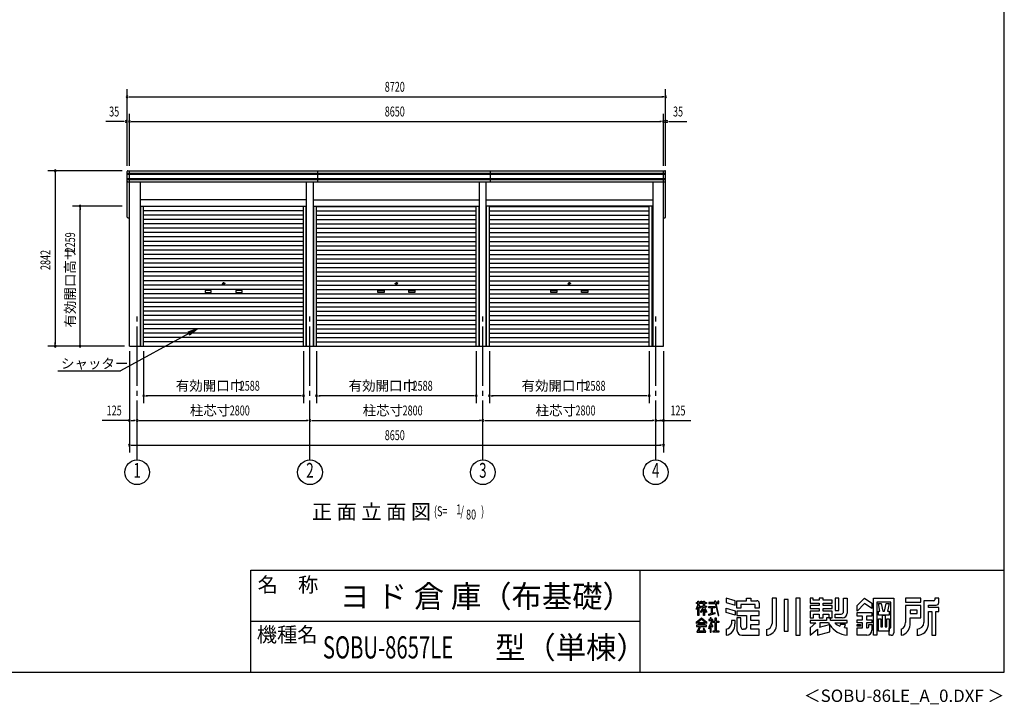
# Model space of a CAD drawing. Extents: x 868 to 32764, y 310 to 22484.
# Drawn here: x 16816 to 32764, y 310 to 11397 of the extents above; entities that cross this region are included whole.
import ezdxf
from ezdxf.enums import TextEntityAlignment as Align

# ---------------------------------------------------------------- set-up
doc = ezdxf.new("R2010")
doc.units = 0
doc.header["$LTSCALE"] = 80
doc.header["$MEASUREMENT"] = 0
doc.linetypes.add('1PL-M', pattern=[15, 12, -1, 1, -1])
for name, color, linetype in [('1PL-M1', 6, '1PL-M'), ('FILENAME', 7, 'CONTINUOUS'), ('HIKIDASHI', 6, 'CONTINUOUS'), ('NAME', 20, 'CONTINUOUS'), ('SUNPOU', 4, 'CONTINUOUS'), ('U1', 3, 'CONTINUOUS'), ('WAKUMOJI-01', 130, 'CONTINUOUS'), ('WAKUSEN-01', 50, 'CONTINUOUS'), ('WAKUSEN-02', 130, 'CONTINUOUS'), ('YODOROGO', 130, 'CONTINUOUS')]:
    doc.layers.add(name, color=color, linetype=linetype)
doc.styles.add('00', font='ROMANS', dxfattribs={"width": 0.666667, "bigfont": 'BIGFONT'})
doc.styles.add('01', font='ROMANS', dxfattribs={"height": 3, "bigfont": 'BIGFONT'})
doc.styles.add('FILENAME', font='romans', dxfattribs={"height": 200, "bigfont": 'bigfont'})
doc.styles.add('WAKUMOJI', font='SIMPLEX', dxfattribs={"height": 3, "bigfont": 'BIGFONT'})

msp = doc.modelspace()

# ---------------------------------------------------------------- linework, layer by layer
at = {"layer": '1PL-M1'}
for p, q in [((18718, 4268), (18718, 6608)), ((21518, 4268), (21518, 6608)), ((24318, 4268), (24318, 6608)), ((27118, 4268), (27118, 6608))]:
    msp.add_line(p, q, dxfattribs=at)
at = {"layer": 'HIKIDASHI'}
for p, q in [((19693, 6391), (19540, 6338)), ((19566, 6291), (19693, 6391)), ((19553, 6314), (18448, 5708)), ((19540, 6338), (19566, 6291)), ((17433, 5708), (18448, 5708))]:
    msp.add_line(p, q, dxfattribs=at)
msp.add_solid([(19566, 6291), (19540, 6338), (19693, 6391)], dxfattribs=at)
at = {"layer": 'SUNPOU'}
for p, q in [((18558, 9030), (18558, 10270)), ((27278, 9030), (27278, 10270)), ((18588, 10150), (18618, 10150)), ((18598, 10150), (27238, 10150)), ((27248, 10150), (27218, 10150)), ((18498, 9750), (18213, 9750)), ((18508, 9750), (18478, 9750)), ((18593, 9030), (18593, 9870)), ((18623, 9750), (18653, 9750)), ((18633, 9750), (27203, 9750)), ((27213, 9750), (27183, 9750)), ((27243, 9030), (27243, 9870)), ((27328, 9750), (27358, 9750)), ((27338, 9750), (27623, 9750)), ((18478, 8950), (17273, 8950)), ((17393, 8920), (17393, 8890)), ((17393, 8910), (17393, 6148)), ((18478, 8378), (17673, 8378)), ((17793, 8348), (17793, 8318)), ((17793, 6148), (17793, 8338)), ((18513, 6108), (17273, 6108)), ((17393, 6138), (17393, 6168)), ((17793, 6138), (17793, 6168)), ((18593, 6028), (18593, 4388)), ((18824, 6028), (18824, 5188)), ((21412, 6028), (21412, 5188)), ((21624, 6028), (21624, 5188)), ((24212, 6028), (24212, 5188)), ((24424, 6028), (24424, 5188)), ((27012, 6028), (27012, 5188)), ((27243, 6028), (27243, 4388)), ((18854, 5308), (18884, 5308)), ((21372, 5308), (18864, 5308)), ((21382, 5308), (21352, 5308)), ((21654, 5308), (21684, 5308)), ((24172, 5308), (21664, 5308)), ((24182, 5308), (24152, 5308)), ((24454, 5308), (24484, 5308)), ((26972, 5308), (24464, 5308)), ((26982, 5308), (26952, 5308)), ((18593, 4908), (18152, 4908)), ((18623, 4908), (18653, 4908)), ((18633, 4908), (18678, 4908)), ((18688, 4908), (18658, 4908)), ((18748, 4908), (18778, 4908)), ((18758, 4908), (21478, 4908)), ((21488, 4908), (21458, 4908)), ((21548, 4908), (21578, 4908)), ((21558, 4908), (24278, 4908)), ((24288, 4908), (24258, 4908)), ((24288, 4908), (24258, 4908)), ((24348, 4908), (24378, 4908)), ((24358, 4908), (27078, 4908)), ((27088, 4908), (27058, 4908)), ((27088, 4908), (27058, 4908)), ((27118, 4908), (27685, 4908)), ((27148, 4908), (27178, 4908)), ((27213, 4908), (27183, 4908)), ((18623, 4508), (18653, 4508)), ((18633, 4508), (27203, 4508)), ((27213, 4508), (27183, 4508))]:
    msp.add_line(p, q, dxfattribs=at)
for centre in [(18718, 4068), (21518, 4068), (24318, 4068), (27118, 4068)]:
    msp.add_circle(centre, 200, dxfattribs=at)
for centre, start, end in [((18558, 10150), 0, 180), ((18558, 10150), 180, 0), ((27278, 10150), 0, 180), ((27278, 10150), 180, 0), ((18538, 9750), 0, 180), ((18538, 9750), 180, 0), ((18593, 9750), 0, 180), ((18593, 9750), 180, 0), ((27243, 9750), 0, 180), ((27243, 9750), 180, 0), ((27298, 9750), 0, 180), ((27298, 9750), 180, 0), ((17393, 8950), 90, 270), ((17393, 8950), 270, 90), ((17793, 8378), 90, 270), ((17793, 8378), 270, 90), ((17393, 6108), 90, 270), ((17393, 6108), 270, 90), ((17793, 6108), 90, 270), ((17793, 6108), 270, 90), ((18824, 5308), 0, 180), ((18824, 5308), 180, 0), ((21412, 5308), 0, 180), ((21412, 5308), 180, 0), ((21624, 5308), 0, 180), ((21624, 5308), 180, 0), ((24212, 5308), 0, 180), ((24212, 5308), 180, 0), ((24424, 5308), 0, 180), ((24424, 5308), 180, 0), ((27012, 5308), 0, 180), ((27012, 5308), 180, 0), ((18593, 4908), 0, 180), ((18593, 4908), 180, 0), ((18718, 4908), 0, 180), ((18718, 4908), 0, 180), ((18718, 4908), 180, 0), ((18718, 4908), 180, 0), ((21518, 4908), 0, 180), ((21518, 4908), 0, 180), ((21518, 4908), 180, 0), ((21518, 4908), 180, 0), ((24318, 4908), 0, 180), ((24318, 4908), 0, 180), ((24318, 4908), 0, 180), ((24318, 4908), 180, 0), ((24318, 4908), 180, 0), ((24318, 4908), 180, 0), ((27118, 4908), 0, 180), ((27118, 4908), 0, 180), ((27118, 4908), 0, 180), ((27118, 4908), 180, 0), ((27118, 4908), 180, 0), ((27118, 4908), 180, 0), ((27243, 4908), 0, 180), ((27243, 4908), 180, 0), ((18593, 4508), 0, 180), ((18593, 4508), 180, 0), ((27243, 4508), 0, 180), ((27243, 4508), 180, 0)]:
    msp.add_arc(centre, 15, start, end, dxfattribs=at)
at = {"layer": 'U1'}
for p, q in [((18558, 8198), (18558, 8940)), ((18568, 8950), (27268, 8950)), ((18593, 6108), (18593, 8950)), ((21643, 8770), (21643, 8950)), ((24443, 8770), (24443, 8950)), ((27243, 6108), (27243, 8950)), ((27278, 8198), (27278, 8940)), ((18558, 8910), (27278, 8910)), ((18558, 8895), (27278, 8895)), ((18558, 8825), (27278, 8825)), ((18558, 8810), (27278, 8810)), ((18568, 8770), (27268, 8770)), ((18766, 8770), (18766, 6108)), ((21463, 6108), (21463, 8770)), ((21573, 6108), (21573, 8770)), ((24263, 6108), (24263, 8770)), ((24373, 6108), (24373, 8770)), ((27070, 8770), (27070, 6108)), ((21463, 8479), (18764, 8479)), ((21573, 8479), (24263, 8479)), ((24373, 8479), (27072, 8479)), ((18764, 8378), (21463, 8378)), ((18779, 6108), (18779, 8379)), ((18824, 6108), (18824, 8379)), ((21412, 8374), (18824, 8374)), ((21412, 8303), (18824, 8303)), ((21412, 6108), (21412, 8379)), ((21458, 6108), (21458, 8379)), ((21573, 8379), (24263, 8379)), ((21579, 6108), (21579, 8378)), ((21624, 6108), (21624, 8378)), ((21624, 8374), (24212, 8374)), ((21624, 8303), (24212, 8303)), ((24212, 6108), (24212, 8379)), ((24258, 6108), (24258, 8379)), ((27072, 8378), (24373, 8378)), ((24379, 6108), (24379, 8378)), ((24424, 6108), (24424, 8378)), ((24424, 8374), (27012, 8374)), ((24424, 8303), (27012, 8303)), ((27012, 6108), (27012, 8379)), ((27058, 6108), (27058, 8379)), ((18568, 8188), (18593, 8188)), ((21412, 8232), (18824, 8232)), ((21412, 8161), (18824, 8161)), ((21624, 8232), (24212, 8232)), ((21624, 8161), (24212, 8161)), ((24424, 8232), (27012, 8232)), ((24424, 8161), (27012, 8161)), ((27243, 8188), (27268, 8188)), ((21412, 8090), (18824, 8090)), ((21412, 8020), (18824, 8020)), ((21624, 8090), (24212, 8090)), ((21624, 8020), (24212, 8020)), ((24424, 8090), (27012, 8090)), ((24424, 8020), (27012, 8020)), ((21412, 7949), (18824, 7949)), ((21412, 7878), (18824, 7878)), ((21624, 7949), (24212, 7949)), ((21624, 7878), (24212, 7878)), ((24424, 7949), (27012, 7949)), ((24424, 7878), (27012, 7878)), ((21412, 7807), (18824, 7807)), ((21412, 7736), (18824, 7736)), ((21412, 7666), (18824, 7666)), ((21624, 7807), (24212, 7807)), ((21624, 7736), (24212, 7736)), ((21624, 7666), (24212, 7666)), ((24424, 7807), (27012, 7807)), ((24424, 7736), (27012, 7736)), ((24424, 7666), (27012, 7666)), ((21412, 7595), (18824, 7595)), ((21412, 7524), (18824, 7524)), ((21624, 7595), (24212, 7595)), ((21624, 7524), (24212, 7524)), ((24424, 7595), (27012, 7595)), ((24424, 7524), (27012, 7524)), ((21412, 7453), (18824, 7453)), ((21412, 7382), (18824, 7382)), ((21624, 7453), (24212, 7453)), ((21624, 7382), (24212, 7382)), ((24424, 7453), (27012, 7453)), ((24424, 7382), (27012, 7382)), ((21412, 7312), (18824, 7312)), ((21412, 7241), (18824, 7241)), ((21624, 7312), (24212, 7312)), ((21624, 7241), (24212, 7241)), ((24424, 7312), (27012, 7312)), ((24424, 7241), (27012, 7241)), ((21412, 7170), (18824, 7170)), ((21412, 7099), (18824, 7099)), ((21412, 7028), (18824, 7028)), ((20093, 7124), (20112, 7135)), ((20093, 7124), (20112, 7113)), ((20143, 7124), (20124, 7135)), ((20143, 7124), (20124, 7113)), ((21624, 7170), (24212, 7170)), ((21624, 7099), (24212, 7099)), ((21624, 7028), (24212, 7028)), ((22893, 7124), (22912, 7135)), ((22893, 7124), (22912, 7113)), ((22943, 7124), (22924, 7135)), ((22943, 7124), (22924, 7113)), ((24424, 7170), (27012, 7170)), ((24424, 7099), (27012, 7099)), ((24424, 7028), (27012, 7028)), ((25693, 7124), (25712, 7135)), ((25693, 7124), (25712, 7113)), ((25743, 7124), (25724, 7135)), ((25743, 7124), (25724, 7113)), ((21412, 6958), (18824, 6958)), ((21412, 6887), (18824, 6887)), ((19918, 7009), (19818, 7009)), ((19818, 7009), (19818, 6979)), ((19818, 6979), (19918, 6979)), ((19918, 6979), (19918, 7009)), ((20418, 7009), (20318, 7009)), ((20318, 7009), (20318, 6979)), ((20318, 6979), (20418, 6979)), ((20418, 6979), (20418, 7009)), ((21624, 6958), (24212, 6958)), ((21624, 6887), (24212, 6887)), ((22618, 7009), (22718, 7009)), ((22618, 6979), (22618, 7009)), ((22718, 6979), (22618, 6979)), ((22718, 7009), (22718, 6979)), ((23118, 7009), (23218, 7009)), ((23118, 6979), (23118, 7009)), ((23218, 6979), (23118, 6979)), ((23218, 7009), (23218, 6979)), ((24424, 6958), (27012, 6958)), ((24424, 6887), (27012, 6887)), ((25418, 7009), (25518, 7009)), ((25418, 6979), (25418, 7009)), ((25518, 6979), (25418, 6979)), ((25518, 7009), (25518, 6979)), ((25918, 7009), (26018, 7009)), ((25918, 6979), (25918, 7009)), ((26018, 6979), (25918, 6979)), ((26018, 7009), (26018, 6979)), ((21412, 6816), (18824, 6816)), ((21412, 6745), (18824, 6745)), ((21624, 6816), (24212, 6816)), ((21624, 6745), (24212, 6745)), ((24424, 6816), (27012, 6816)), ((24424, 6745), (27012, 6745)), ((21412, 6674), (18824, 6674)), ((21412, 6604), (18824, 6604)), ((21624, 6674), (24212, 6674)), ((21624, 6604), (24212, 6604)), ((24424, 6674), (27012, 6674)), ((24424, 6604), (27012, 6604)), ((21412, 6533), (18824, 6533)), ((21412, 6462), (18824, 6462)), ((21412, 6391), (18824, 6391)), ((21624, 6533), (24212, 6533)), ((21624, 6462), (24212, 6462)), ((21624, 6391), (24212, 6391)), ((24424, 6533), (27012, 6533)), ((24424, 6462), (27012, 6462)), ((24424, 6391), (27012, 6391)), ((21412, 6320), (18824, 6320)), ((21412, 6250), (18824, 6250)), ((21624, 6320), (24212, 6320)), ((21624, 6250), (24212, 6250)), ((24424, 6320), (27012, 6320)), ((24424, 6250), (27012, 6250)), ((18593, 6108), (27243, 6108)), ((21412, 6179), (18824, 6179)), ((21624, 6179), (24212, 6179)), ((24424, 6179), (27012, 6179))]:
    msp.add_line(p, q, dxfattribs=at)
for centre, radius, start, end in [((18568, 8940), 10, 90, 180), ((27268, 8940), 10, 360, 90), ((18568, 8780), 10, 180, 270), ((27268, 8780), 10, 270, 360), ((18568, 8198), 10, 180, 270), ((27268, 8198), 10, 270, 360), ((20118, 7124), 12.5, 60, 120), ((20118, 7124), 12.5, 240, 300), ((22918, 7124), 12.5, 60, 120), ((22918, 7124), 12.5, 240, 300), ((25718, 7124), 12.5, 60, 120), ((25718, 7124), 12.5, 240, 300)]:
    msp.add_arc(centre, radius, start, end, dxfattribs=at)
at = {"layer": 'WAKUSEN-01'}
for p, q in [((32764, 828), (32764, 22484)), ((20560, 2484), (32764, 2484)), ((20560, 2484), (32764, 2484)), ((20560, 828), (20560, 2484)), ((868, 828), (32764, 828))]:
    msp.add_line(p, q, dxfattribs=at)
at = {"layer": 'WAKUSEN-02'}
for p, q in [((26868, 828), (26868, 2484)), ((20560, 1656), (26868, 1656)), ((20560, 1656), (26868, 1656))]:
    msp.add_line(p, q, dxfattribs=at)
at = {"layer": 'YODOROGO'}
for p, q in [((27778, 1956), (27802, 1956)), ((27778, 1940), (27778, 1956)), ((27778, 1956), (27802, 1956)), ((27778, 1940), (27778, 1956)), ((27802, 1940), (27778, 1940)), ((27802, 1940), (27778, 1940)), ((27778, 1860), (27802, 1915)), ((27778, 1860), (27802, 1915)), ((27802, 1980), (27818, 1980)), ((27802, 1956), (27802, 1980)), ((27802, 1980), (27818, 1980)), ((27802, 1956), (27802, 1980)), ((27802, 1915), (27802, 1940)), ((27802, 1915), (27802, 1940)), ((27818, 1980), (27818, 1956)), ((27818, 1980), (27818, 1956)), ((27818, 1956), (27850, 1956)), ((27818, 1956), (27850, 1956)), ((27818, 1940), (27818, 1918)), ((27890, 1940), (27818, 1940)), ((27818, 1940), (27818, 1918)), ((27890, 1940), (27818, 1940)), ((27818, 1918), (27842, 1884)), ((27818, 1918), (27842, 1884)), ((27850, 1980), (27866, 1980)), ((27850, 1956), (27850, 1980)), ((27850, 1980), (27866, 1980)), ((27850, 1956), (27850, 1980)), ((27866, 1980), (27866, 1956)), ((27866, 1980), (27866, 1956)), ((27866, 1956), (27890, 1956)), ((27866, 1956), (27890, 1956)), ((27890, 1980), (27906, 1980)), ((27890, 1956), (27890, 1980)), ((27890, 1980), (27906, 1980)), ((27890, 1956), (27890, 1980)), ((27890, 1901), (27890, 1940)), ((27890, 1901), (27890, 1940)), ((27906, 1980), (27906, 1956)), ((27906, 1980), (27906, 1956)), ((27906, 1956), (27938, 1956)), ((27906, 1956), (27938, 1956)), ((27906, 1940), (27906, 1901)), ((27938, 1940), (27906, 1940)), ((27906, 1940), (27906, 1901)), ((27938, 1940), (27906, 1940)), ((27938, 1956), (27938, 1940)), ((27938, 1956), (27938, 1940)), ((27978, 1956), (27978, 1940)), ((28077, 1956), (27978, 1956)), ((27978, 1956), (27978, 1940)), ((28077, 1956), (27978, 1956)), ((27978, 1940), (28080, 1940)), ((27978, 1940), (28080, 1940)), ((28071, 1980), (28077, 1956)), ((28091, 1980), (28071, 1980)), ((28071, 1980), (28077, 1956)), ((28091, 1980), (28071, 1980)), ((28080, 1940), (28130, 1748)), ((28080, 1940), (28130, 1748)), ((28096, 1956), (28091, 1980)), ((28096, 1956), (28091, 1980)), ((28122, 1956), (28096, 1956)), ((28122, 1956), (28096, 1956)), ((28099, 1940), (28138, 1940)), ((28138, 1748), (28099, 1940)), ((28099, 1940), (28138, 1940)), ((28138, 1748), (28099, 1940)), ((28122, 1980), (28122, 1956)), ((28138, 1980), (28122, 1980)), ((28122, 1980), (28122, 1956)), ((28138, 1980), (28122, 1980)), ((28138, 1956), (28138, 1980)), ((28138, 1956), (28138, 1980)), ((28138, 1940), (28138, 1956)), ((28138, 1940), (28138, 1956)), ((28402, 1985), (28258, 2028)), ((28258, 2028), (28258, 1960)), ((28402, 1985), (28258, 2028)), ((28258, 2028), (28258, 1960)), ((28258, 1960), (28402, 1917)), ((28258, 1960), (28402, 1917)), ((28402, 1917), (28402, 1985)), ((28402, 1917), (28402, 1985)), ((28434, 1988), (28586, 1988)), ((28434, 1868), (28434, 1988)), ((28434, 1988), (28586, 1988)), ((28434, 1868), (28434, 1988)), ((28730, 1924), (28498, 1924)), ((28498, 1924), (28498, 1868)), ((28730, 1924), (28498, 1924)), ((28498, 1924), (28498, 1868)), ((28586, 2028), (28658, 2028)), ((28586, 1988), (28586, 2028)), ((28586, 2028), (28658, 2028)), ((28586, 1988), (28586, 2028)), ((28658, 2028), (28658, 1988)), ((28658, 2028), (28658, 1988)), ((28658, 1988), (28754, 1988)), ((28658, 1988), (28754, 1988)), ((28730, 1868), (28730, 1924)), ((28730, 1868), (28730, 1924)), ((28794, 1948), (28794, 1868)), ((28794, 1948), (28794, 1868)), ((29002, 2028), (29002, 1620)), ((29074, 2028), (29002, 2028)), ((29002, 2028), (29002, 1620)), ((29074, 2028), (29002, 2028)), ((29074, 1580), (29074, 2028)), ((29074, 1580), (29074, 2028)), ((29198, 2008), (29198, 1492)), ((29262, 2008), (29198, 2008)), ((29198, 2008), (29198, 1492)), ((29262, 2008), (29198, 2008)), ((29262, 1492), (29262, 2008)), ((29262, 1492), (29262, 2008)), ((29386, 2028), (29386, 1428)), ((29458, 2028), (29386, 2028)), ((29386, 2028), (29386, 1428)), ((29458, 2028), (29386, 2028)), ((29458, 1428), (29458, 2028)), ((29458, 1428), (29458, 2028)), ((29618, 2028), (29618, 1948)), ((29666, 2028), (29618, 2028)), ((29618, 2028), (29618, 1948)), ((29666, 2028), (29618, 2028)), ((29618, 1948), (29766, 1948)), ((29618, 1948), (29766, 1948)), ((29666, 1996), (29666, 2028)), ((29666, 1996), (29666, 2028)), ((29766, 1996), (29666, 1996)), ((29766, 1996), (29666, 1996)), ((29766, 2028), (29766, 1996)), ((29830, 2028), (29766, 2028)), ((29766, 2028), (29766, 1996)), ((29830, 2028), (29766, 2028)), ((29766, 1948), (29766, 1908)), ((29766, 1948), (29766, 1908)), ((29830, 1996), (29830, 2028)), ((29830, 1996), (29830, 2028)), ((29978, 1996), (29830, 1996)), ((29978, 1996), (29830, 1996)), ((29830, 1948), (29978, 1948)), ((29830, 1908), (29830, 1948)), ((29830, 1948), (29978, 1948)), ((29830, 1908), (29830, 1948)), ((29978, 1948), (29978, 1996)), ((29978, 1948), (29978, 1996)), ((30082, 2028), (30022, 2028)), ((30022, 2028), (30022, 1828)), ((30082, 2028), (30022, 2028)), ((30022, 2028), (30022, 1828)), ((30082, 1828), (30082, 2028)), ((30082, 1828), (30082, 2028)), ((30162, 2028), (30218, 2028)), ((30162, 1812), (30162, 2028)), ((30162, 2028), (30218, 2028)), ((30162, 1812), (30162, 2028)), ((30218, 2028), (30218, 1788)), ((30218, 2028), (30218, 1788)), ((30382, 1908), (30498, 2028)), ((30382, 1908), (30498, 2028)), ((30498, 1940), (30382, 1820)), ((30498, 1940), (30382, 1820)), ((30498, 2028), (30618, 1948)), ((30498, 2028), (30618, 1948)), ((30618, 1860), (30498, 1940)), ((30618, 1860), (30498, 1940)), ((30618, 1948), (30618, 1860)), ((30618, 1948), (30618, 1860)), ((30646, 1428), (30646, 2028)), ((30646, 2028), (30974, 2028)), ((30646, 1428), (30646, 2028)), ((30646, 2028), (30974, 2028)), ((30698, 1964), (30698, 1428)), ((30926, 1964), (30698, 1964)), ((30698, 1964), (30698, 1428)), ((30926, 1964), (30698, 1964)), ((30724, 1940), (30772, 1940)), ((30750, 1820), (30724, 1940)), ((30724, 1940), (30772, 1940)), ((30750, 1820), (30724, 1940)), ((30772, 1940), (30798, 1820)), ((30772, 1940), (30798, 1820)), ((30826, 1820), (30852, 1940)), ((30826, 1820), (30852, 1940)), ((30852, 1940), (30900, 1940)), ((30852, 1940), (30900, 1940)), ((30900, 1940), (30874, 1820)), ((30900, 1940), (30874, 1820)), ((30926, 1548), (30926, 1964)), ((30926, 1548), (30926, 1964)), ((30974, 2028), (30974, 1468)), ((30974, 2028), (30974, 1468)), ((31414, 2028), (31166, 2028)), ((31166, 2028), (31166, 1964)), ((31414, 2028), (31166, 2028)), ((31166, 2028), (31166, 1964)), ((31166, 1964), (31414, 1964)), ((31166, 1964), (31414, 1964)), ((31414, 1964), (31414, 2028)), ((31414, 1964), (31414, 2028)), ((31462, 1988), (31462, 1636)), ((31622, 1988), (31462, 1988)), ((31462, 1988), (31462, 1636)), ((31622, 1988), (31462, 1988)), ((31534, 1916), (31662, 1916)), ((31534, 1876), (31534, 1916)), ((31534, 1916), (31662, 1916)), ((31534, 1876), (31534, 1916)), ((31638, 2028), (31638, 2004)), ((31702, 2028), (31638, 2028)), ((31638, 2028), (31638, 2004)), ((31702, 2028), (31638, 2028)), ((31702, 1956), (31702, 2028)), ((31702, 1956), (31702, 2028)), ((27802, 1891), (27778, 1844)), ((27802, 1891), (27778, 1844)), ((27778, 1844), (27778, 1860)), ((27778, 1844), (27778, 1860)), ((27802, 1748), (27802, 1891)), ((27802, 1748), (27802, 1891)), ((27818, 1894), (27818, 1748)), ((27842, 1868), (27818, 1894)), ((27818, 1894), (27818, 1748)), ((27842, 1868), (27818, 1894)), ((27842, 1884), (27842, 1868)), ((27842, 1884), (27842, 1868)), ((27850, 1813), (27890, 1880)), ((27850, 1813), (27890, 1880)), ((27890, 1848), (27850, 1797)), ((27890, 1848), (27850, 1797)), ((27850, 1797), (27850, 1813)), ((27850, 1797), (27850, 1813)), ((27858, 1901), (27890, 1901)), ((27858, 1885), (27858, 1901)), ((27858, 1901), (27890, 1901)), ((27858, 1885), (27858, 1901)), ((27890, 1885), (27858, 1885)), ((27890, 1885), (27858, 1885)), ((27890, 1880), (27890, 1885)), ((27890, 1880), (27890, 1885)), ((27890, 1748), (27890, 1848)), ((27890, 1748), (27890, 1848)), ((27906, 1901), (27938, 1901)), ((27906, 1901), (27938, 1901)), ((27906, 1885), (27906, 1881)), ((27938, 1885), (27906, 1885)), ((27906, 1885), (27906, 1881)), ((27938, 1885), (27906, 1885)), ((27906, 1881), (27938, 1813)), ((27906, 1881), (27938, 1813)), ((27906, 1849), (27906, 1748)), ((27938, 1797), (27906, 1849)), ((27906, 1849), (27906, 1748)), ((27938, 1797), (27906, 1849)), ((27938, 1901), (27938, 1885)), ((27938, 1901), (27938, 1885)), ((27938, 1813), (27938, 1797)), ((27938, 1813), (27938, 1797)), ((27978, 1893), (28078, 1893)), ((27978, 1873), (27978, 1893)), ((27978, 1893), (28078, 1893)), ((27978, 1873), (27978, 1893)), ((28022, 1873), (27978, 1873)), ((28022, 1873), (27978, 1873)), ((27978, 1772), (28022, 1785)), ((27978, 1772), (28022, 1785)), ((28078, 1776), (27978, 1748)), ((28078, 1776), (27978, 1748)), ((27978, 1748), (27978, 1772)), ((27978, 1748), (27978, 1772)), ((28022, 1785), (28022, 1873)), ((28022, 1785), (28022, 1873)), ((28034, 1873), (28034, 1787)), ((28078, 1873), (28034, 1873)), ((28034, 1873), (28034, 1787)), ((28078, 1873), (28034, 1873)), ((28034, 1787), (28078, 1799)), ((28034, 1787), (28078, 1799)), ((28078, 1893), (28078, 1873)), ((28078, 1893), (28078, 1873)), ((28078, 1799), (28078, 1776)), ((28078, 1799), (28078, 1776)), ((28258, 1868), (28402, 1825)), ((28258, 1796), (28258, 1868)), ((28258, 1868), (28402, 1825)), ((28258, 1796), (28258, 1868)), ((28402, 1753), (28258, 1796)), ((28402, 1753), (28258, 1796)), ((28402, 1825), (28402, 1753)), ((28402, 1825), (28402, 1753)), ((28498, 1868), (28434, 1868)), ((28498, 1868), (28434, 1868)), ((28794, 1820), (28434, 1820)), ((28434, 1820), (28434, 1748)), ((28794, 1820), (28434, 1820)), ((28434, 1820), (28434, 1748)), ((28794, 1868), (28730, 1868)), ((28794, 1868), (28730, 1868)), ((28794, 1748), (28794, 1820)), ((28794, 1748), (28794, 1820)), ((29618, 1908), (29618, 1860)), ((29766, 1908), (29618, 1908)), ((29618, 1908), (29618, 1860)), ((29766, 1908), (29618, 1908)), ((29618, 1860), (29766, 1860)), ((29618, 1860), (29766, 1860)), ((29618, 1820), (29618, 1708)), ((29766, 1820), (29618, 1820)), ((29618, 1820), (29618, 1708)), ((29766, 1820), (29618, 1820)), ((29674, 1708), (29674, 1772)), ((29674, 1772), (29766, 1772)), ((29674, 1708), (29674, 1772)), ((29674, 1772), (29766, 1772)), ((29766, 1860), (29766, 1820)), ((29766, 1860), (29766, 1820)), ((29766, 1772), (29766, 1708)), ((29766, 1772), (29766, 1708)), ((29978, 1908), (29830, 1908)), ((29978, 1908), (29830, 1908)), ((29830, 1860), (29978, 1860)), ((29830, 1820), (29830, 1860)), ((29830, 1860), (29978, 1860)), ((29830, 1820), (29830, 1860)), ((29978, 1820), (29830, 1820)), ((29978, 1820), (29830, 1820)), ((29830, 1772), (29922, 1772)), ((29830, 1708), (29830, 1772)), ((29830, 1772), (29922, 1772)), ((29830, 1708), (29830, 1772)), ((29922, 1772), (29922, 1708)), ((29922, 1772), (29922, 1708)), ((29978, 1860), (29978, 1908)), ((29978, 1860), (29978, 1908)), ((29978, 1708), (29978, 1820)), ((29978, 1708), (29978, 1820)), ((30022, 1828), (30082, 1828)), ((30022, 1828), (30082, 1828)), ((30022, 1772), (30122, 1772)), ((30022, 1708), (30022, 1772)), ((30022, 1772), (30122, 1772)), ((30022, 1708), (30022, 1772)), ((30382, 1820), (30382, 1908)), ((30382, 1820), (30382, 1908)), ((30382, 1796), (30618, 1796)), ((30382, 1736), (30382, 1796)), ((30382, 1796), (30618, 1796)), ((30382, 1736), (30382, 1796)), ((30618, 1796), (30618, 1736)), ((30618, 1796), (30618, 1736)), ((30724, 1820), (30750, 1820)), ((30724, 1756), (30724, 1820)), ((30724, 1820), (30750, 1820)), ((30724, 1756), (30724, 1820)), ((30900, 1756), (30724, 1756)), ((30900, 1756), (30724, 1756)), ((30792, 1564), (30792, 1756)), ((30792, 1756), (30832, 1756)), ((30792, 1564), (30792, 1756)), ((30792, 1756), (30832, 1756)), ((30798, 1820), (30826, 1820)), ((30798, 1820), (30826, 1820)), ((30832, 1756), (30832, 1564)), ((30832, 1756), (30832, 1564)), ((30874, 1820), (30900, 1820)), ((30874, 1820), (30900, 1820)), ((30900, 1820), (30900, 1756)), ((30900, 1820), (30900, 1756)), ((31414, 1908), (31166, 1908)), ((31166, 1908), (31166, 1636)), ((31414, 1908), (31166, 1908)), ((31166, 1908), (31166, 1636)), ((31238, 1836), (31238, 1780)), ((31350, 1836), (31238, 1836)), ((31238, 1836), (31238, 1780)), ((31350, 1836), (31238, 1836)), ((31238, 1780), (31350, 1780)), ((31238, 1780), (31350, 1780)), ((31350, 1780), (31350, 1836)), ((31350, 1780), (31350, 1836)), ((31414, 1708), (31414, 1908)), ((31414, 1708), (31414, 1908)), ((31702, 1876), (31534, 1876)), ((31702, 1876), (31534, 1876)), ((31534, 1596), (31534, 1812)), ((31534, 1812), (31590, 1812)), ((31534, 1596), (31534, 1812)), ((31534, 1812), (31590, 1812)), ((31590, 1812), (31590, 1428)), ((31590, 1812), (31590, 1428)), ((31654, 1428), (31654, 1812)), ((31654, 1812), (31702, 1812)), ((31654, 1428), (31654, 1812)), ((31654, 1812), (31702, 1812)), ((31702, 1812), (31702, 1876)), ((31702, 1812), (31702, 1876)), ((27778, 1644), (27858, 1708)), ((27778, 1644), (27858, 1708)), ((27858, 1684), (27778, 1620)), ((27858, 1684), (27778, 1620)), ((27778, 1620), (27778, 1644)), ((27778, 1620), (27778, 1644)), ((27818, 1748), (27802, 1748)), ((27818, 1748), (27802, 1748)), ((27810, 1609), (27810, 1633)), ((27810, 1633), (27906, 1633)), ((27810, 1609), (27810, 1633)), ((27810, 1633), (27906, 1633)), ((27906, 1609), (27810, 1609)), ((27906, 1609), (27810, 1609)), ((27858, 1708), (27938, 1644)), ((27858, 1708), (27938, 1644)), ((27938, 1620), (27858, 1684)), ((27938, 1620), (27858, 1684)), ((27906, 1748), (27890, 1748)), ((27906, 1748), (27890, 1748)), ((27906, 1633), (27906, 1609)), ((27906, 1633), (27906, 1609)), ((27938, 1644), (27938, 1620)), ((27938, 1644), (27938, 1620)), ((27978, 1684), (27978, 1668)), ((28002, 1684), (27978, 1684)), ((27978, 1684), (27978, 1668)), ((28002, 1684), (27978, 1684)), ((28026, 1668), (27978, 1557)), ((27978, 1668), (28026, 1668)), ((28026, 1668), (27978, 1557)), ((27978, 1668), (28026, 1668)), ((28002, 1708), (28002, 1684)), ((28002, 1708), (28002, 1708)), ((28018, 1708), (28002, 1708)), ((28002, 1708), (28002, 1684)), ((28002, 1708), (28002, 1708)), ((28018, 1708), (28002, 1708)), ((28018, 1684), (28018, 1708)), ((28018, 1684), (28018, 1708)), ((28041, 1684), (28018, 1684)), ((28041, 1684), (28018, 1684)), ((28020, 1611), (28041, 1660)), ((28020, 1611), (28041, 1660)), ((28042, 1583), (28020, 1611)), ((28042, 1583), (28020, 1611)), ((28041, 1660), (28041, 1684)), ((28041, 1660), (28041, 1684)), ((28050, 1656), (28082, 1656)), ((28050, 1632), (28050, 1656)), ((28050, 1656), (28082, 1656)), ((28050, 1632), (28050, 1656)), ((28082, 1632), (28050, 1632)), ((28082, 1632), (28050, 1632)), ((28082, 1656), (28082, 1708)), ((28082, 1708), (28098, 1708)), ((28082, 1656), (28082, 1708)), ((28082, 1708), (28098, 1708)), ((28082, 1500), (28082, 1632)), ((28082, 1500), (28082, 1632)), ((28098, 1708), (28098, 1656)), ((28098, 1708), (28098, 1656)), ((28098, 1656), (28138, 1656)), ((28098, 1656), (28138, 1656)), ((28098, 1632), (28098, 1500)), ((28138, 1632), (28098, 1632)), ((28098, 1632), (28098, 1500)), ((28138, 1632), (28098, 1632)), ((28130, 1748), (28138, 1748)), ((28130, 1748), (28138, 1748)), ((28138, 1656), (28138, 1632)), ((28138, 1656), (28138, 1632)), ((28402, 1668), (28346, 1668)), ((28346, 1668), (28346, 1612)), ((28402, 1668), (28346, 1668)), ((28346, 1668), (28346, 1612)), ((28402, 1612), (28402, 1668)), ((28402, 1612), (28402, 1668)), ((28434, 1748), (28586, 1748)), ((28434, 1748), (28586, 1748)), ((28434, 1708), (28434, 1508)), ((28498, 1708), (28434, 1708)), ((28434, 1708), (28434, 1508)), ((28498, 1708), (28434, 1708)), ((28498, 1564), (28498, 1708)), ((28498, 1564), (28498, 1708)), ((28586, 1748), (28586, 1548)), ((28586, 1748), (28586, 1548)), ((28658, 1668), (28658, 1748)), ((28658, 1748), (28794, 1748)), ((28658, 1668), (28658, 1748)), ((28658, 1748), (28794, 1748)), ((28794, 1668), (28658, 1668)), ((28794, 1668), (28658, 1668)), ((28658, 1604), (28794, 1604)), ((28658, 1524), (28658, 1604)), ((28658, 1604), (28794, 1604)), ((28658, 1524), (28658, 1604)), ((28794, 1604), (28794, 1668)), ((28794, 1604), (28794, 1668)), ((29618, 1708), (29674, 1708)), ((29618, 1708), (29674, 1708)), ((29618, 1668), (29618, 1628)), ((29886, 1668), (29618, 1668)), ((29618, 1668), (29618, 1628)), ((29886, 1668), (29618, 1668)), ((29618, 1668), (29618, 1628)), ((29886, 1668), (29618, 1668)), ((29618, 1668), (29618, 1628)), ((29886, 1668), (29618, 1668)), ((29713, 1628), (29618, 1548)), ((29618, 1628), (29713, 1628)), ((29713, 1628), (29618, 1548)), ((29618, 1628), (29713, 1628)), ((29713, 1628), (29618, 1548)), ((29618, 1628), (29713, 1628)), ((29713, 1628), (29618, 1548)), ((29618, 1628), (29713, 1628)), ((29766, 1708), (29830, 1708)), ((29766, 1708), (29830, 1708)), ((29771, 1557), (29934, 1600)), ((29771, 1557), (29934, 1600)), ((29918, 1628), (29778, 1628)), ((29778, 1628), (29778, 1562)), ((29918, 1628), (29778, 1628)), ((29778, 1628), (29778, 1562)), ((29950, 1708), (29886, 1708)), ((29950, 1708), (29886, 1708)), ((29886, 1708), (29886, 1668)), ((29886, 1708), (29886, 1668)), ((29950, 1708), (29886, 1708)), ((29950, 1708), (29886, 1708)), ((29886, 1708), (29886, 1668)), ((29886, 1708), (29886, 1668)), ((29922, 1708), (29978, 1708)), ((29922, 1708), (29978, 1708)), ((29950, 1668), (29950, 1708)), ((29950, 1668), (29950, 1708)), ((29950, 1668), (29950, 1708)), ((29950, 1668), (29950, 1708)), ((30218, 1668), (29950, 1668)), ((30218, 1668), (29950, 1668)), ((30218, 1668), (29950, 1668)), ((30218, 1668), (29950, 1668)), ((30018, 1628), (30218, 1628)), ((30018, 1628), (30218, 1628)), ((30018, 1628), (30218, 1628)), ((30018, 1628), (30218, 1628)), ((30138, 1708), (30022, 1708)), ((30138, 1708), (30022, 1708)), ((30106, 1604), (30098, 1576)), ((30106, 1604), (30098, 1576)), ((30106, 1604), (30098, 1576)), ((30106, 1604), (30098, 1576)), ((30190, 1604), (30106, 1604)), ((30190, 1604), (30106, 1604)), ((30190, 1604), (30106, 1604)), ((30190, 1604), (30106, 1604)), ((30178, 1552), (30190, 1604)), ((30178, 1552), (30190, 1604)), ((30178, 1552), (30190, 1604)), ((30178, 1552), (30190, 1604)), ((30218, 1628), (30218, 1668)), ((30218, 1628), (30218, 1668)), ((30218, 1628), (30218, 1668)), ((30218, 1628), (30218, 1668)), ((30466, 1736), (30382, 1736)), ((30466, 1736), (30382, 1736)), ((30382, 1628), (30382, 1680)), ((30382, 1680), (30466, 1680)), ((30382, 1628), (30382, 1680)), ((30382, 1680), (30466, 1680)), ((30466, 1628), (30382, 1628)), ((30466, 1628), (30382, 1628)), ((30382, 1602), (30434, 1602)), ((30382, 1574), (30382, 1602)), ((30382, 1602), (30434, 1602)), ((30382, 1574), (30382, 1602)), ((30386, 1598), (30430, 1598)), ((30386, 1578), (30386, 1598)), ((30386, 1598), (30430, 1598)), ((30386, 1578), (30386, 1598)), ((30430, 1598), (30430, 1578)), ((30430, 1598), (30430, 1578)), ((30434, 1602), (30434, 1574)), ((30434, 1602), (30434, 1574)), ((30466, 1680), (30466, 1736)), ((30466, 1680), (30466, 1736)), ((30466, 1548), (30466, 1628)), ((30466, 1548), (30466, 1628)), ((30618, 1736), (30530, 1736)), ((30530, 1736), (30530, 1680)), ((30618, 1736), (30530, 1736)), ((30530, 1736), (30530, 1680)), ((30530, 1680), (30618, 1680)), ((30530, 1680), (30618, 1680)), ((30618, 1628), (30530, 1628)), ((30530, 1628), (30530, 1548)), ((30618, 1628), (30530, 1628)), ((30530, 1628), (30530, 1548)), ((30570, 1600), (30618, 1600)), ((30570, 1572), (30570, 1600)), ((30570, 1600), (30618, 1600)), ((30570, 1572), (30570, 1600)), ((30618, 1680), (30618, 1628)), ((30618, 1680), (30618, 1628)), ((30618, 1600), (30618, 1508)), ((30618, 1600), (30618, 1508)), ((30724, 1492), (30724, 1692)), ((30724, 1692), (30764, 1692)), ((30724, 1492), (30724, 1692)), ((30724, 1692), (30764, 1692)), ((30764, 1692), (30764, 1564)), ((30764, 1692), (30764, 1564)), ((30860, 1564), (30860, 1692)), ((30860, 1692), (30900, 1692)), ((30860, 1564), (30860, 1692)), ((30860, 1692), (30900, 1692)), ((30900, 1692), (30900, 1492)), ((30900, 1692), (30900, 1492)), ((31238, 1596), (31238, 1708)), ((31238, 1708), (31414, 1708)), ((31238, 1596), (31238, 1708)), ((31238, 1708), (31414, 1708)), ((27778, 1589), (27778, 1569)), ((27938, 1589), (27778, 1589)), ((27778, 1589), (27778, 1569)), ((27938, 1589), (27778, 1589)), ((27778, 1569), (27825, 1569)), ((27778, 1569), (27825, 1569)), ((27825, 1569), (27786, 1476)), ((27825, 1569), (27786, 1476)), ((27786, 1476), (27930, 1476)), ((27786, 1476), (27930, 1476)), ((27816, 1496), (27845, 1569)), ((27816, 1496), (27845, 1569)), ((27902, 1496), (27816, 1496)), ((27902, 1496), (27816, 1496)), ((27845, 1569), (27938, 1569)), ((27845, 1569), (27938, 1569)), ((27885, 1536), (27902, 1496)), ((27901, 1536), (27885, 1536)), ((27885, 1536), (27902, 1496)), ((27901, 1536), (27885, 1536)), ((27930, 1476), (27901, 1536)), ((27930, 1476), (27901, 1536)), ((27938, 1569), (27938, 1589)), ((27938, 1569), (27938, 1589)), ((27978, 1533), (28002, 1580)), ((27978, 1533), (28002, 1580)), ((27978, 1557), (27978, 1533)), ((27978, 1557), (27978, 1533)), ((28002, 1580), (28002, 1476)), ((28002, 1580), (28002, 1476)), ((28002, 1476), (28018, 1476)), ((28002, 1476), (28018, 1476)), ((28018, 1585), (28042, 1563)), ((28018, 1476), (28018, 1585)), ((28018, 1585), (28042, 1563)), ((28018, 1476), (28018, 1585)), ((28042, 1563), (28042, 1583)), ((28042, 1563), (28042, 1583)), ((28050, 1500), (28082, 1500)), ((28050, 1476), (28050, 1500)), ((28050, 1500), (28082, 1500)), ((28050, 1476), (28050, 1500)), ((28138, 1476), (28050, 1476)), ((28138, 1476), (28050, 1476)), ((28098, 1500), (28138, 1500)), ((28098, 1500), (28138, 1500)), ((28138, 1500), (28138, 1476)), ((28138, 1500), (28138, 1476)), ((28258, 1524), (28258, 1428)), ((28258, 1524), (28258, 1428)), ((28562, 1524), (28538, 1524)), ((28562, 1524), (28538, 1524)), ((28794, 1524), (28658, 1524)), ((28794, 1524), (28658, 1524)), ((28794, 1428), (28794, 1524)), ((28794, 1428), (28794, 1524)), ((28914, 1524), (28914, 1428)), ((28914, 1524), (28914, 1428)), ((29198, 1492), (29262, 1492)), ((29198, 1492), (29262, 1492)), ((29618, 1548), (29618, 1428)), ((29618, 1548), (29618, 1428)), ((29618, 1548), (29618, 1428)), ((29618, 1548), (29618, 1428)), ((29618, 1428), (29738, 1528)), ((29618, 1428), (29738, 1528)), ((29618, 1428), (29738, 1528)), ((29618, 1428), (29738, 1528)), ((29738, 1528), (29738, 1428)), ((29738, 1528), (29738, 1428)), ((29738, 1528), (29738, 1428)), ((29738, 1528), (29738, 1428)), ((29738, 1428), (29938, 1481)), ((29738, 1428), (29938, 1481)), ((29738, 1428), (29938, 1481)), ((29738, 1428), (29938, 1481)), ((29778, 1562), (29771, 1557)), ((29778, 1562), (29771, 1557)), ((29938, 1481), (29938, 1595)), ((29938, 1481), (29938, 1595)), ((29938, 1481), (29938, 1595)), ((29938, 1481), (29938, 1595)), ((30218, 1428), (30218, 1548)), ((30218, 1428), (30218, 1548)), ((30218, 1428), (30218, 1548)), ((30218, 1428), (30218, 1548)), ((30434, 1574), (30382, 1574)), ((30434, 1574), (30382, 1574)), ((30382, 1548), (30466, 1548)), ((30382, 1428), (30382, 1548)), ((30382, 1548), (30466, 1548)), ((30382, 1428), (30382, 1548)), ((30430, 1578), (30386, 1578)), ((30430, 1578), (30386, 1578)), ((30390, 1594), (30426, 1594)), ((30390, 1582), (30390, 1594)), ((30390, 1594), (30426, 1594)), ((30390, 1582), (30390, 1594)), ((30426, 1582), (30390, 1582)), ((30426, 1582), (30390, 1582)), ((30394, 1590), (30422, 1590)), ((30394, 1586), (30394, 1590)), ((30394, 1590), (30422, 1590)), ((30394, 1586), (30394, 1590)), ((30422, 1586), (30394, 1586)), ((30422, 1586), (30394, 1586)), ((30422, 1590), (30422, 1586)), ((30422, 1590), (30422, 1586)), ((30426, 1594), (30426, 1582)), ((30426, 1594), (30426, 1582)), ((30530, 1548), (30546, 1548)), ((30530, 1548), (30546, 1548)), ((30900, 1492), (30724, 1492)), ((30900, 1492), (30724, 1492)), ((30764, 1564), (30792, 1564)), ((30764, 1564), (30792, 1564)), ((30832, 1564), (30860, 1564)), ((30832, 1564), (30860, 1564)), ((30900, 1548), (30926, 1548)), ((30900, 1428), (30900, 1548)), ((30900, 1548), (30926, 1548)), ((30900, 1428), (30900, 1548)), ((31094, 1524), (31094, 1428)), ((31094, 1524), (31094, 1428)), ((31350, 1528), (31350, 1428)), ((31350, 1528), (31350, 1428)), ((28514, 1428), (28794, 1428)), ((28514, 1428), (28794, 1428)), ((29386, 1428), (29458, 1428)), ((29386, 1428), (29458, 1428)), ((30538, 1428), (30382, 1428)), ((30538, 1428), (30382, 1428)), ((30698, 1428), (30646, 1428)), ((30698, 1428), (30646, 1428)), ((30934, 1428), (30900, 1428)), ((30934, 1428), (30900, 1428)), ((31590, 1428), (31654, 1428)), ((31590, 1428), (31654, 1428))]:
    msp.add_line(p, q, dxfattribs=at)
for centre, radius, start, end in [((28754, 1948), 40, 0, 90), ((28754, 1948), 40, 0, 90), ((31622, 2004), 16, 270, 0), ((31622, 2004), 16, 270, 0), ((31662, 1956), 40, 270, 0), ((31662, 1956), 40, 270, 0), ((30122, 1812), 40, 270, 0), ((30122, 1812), 40, 270, 0), ((30138, 1788), 80, 270, 0), ((30138, 1788), 80, 270, 0), ((28226, 1601), 176, 280.3644, 3.5415), ((28236, 1634), 112, 281.2491, 348.7509), ((28226, 1601), 176, 280.3644, 3.5415), ((28236, 1634), 112, 281.2491, 348.7509), ((28907, 1618), 94.7, 274.0524, 0.9267), ((28907, 1618), 94.7, 274.0524, 0.9267), ((30254, 1808), 382, 208.1411, 212.921), ((30254, 1808), 382, 208.1411, 212.921), ((30230, 1869), 321, 228.6181, 245.6603), ((30230, 1869), 321, 228.6181, 245.6603), ((30230, 1869), 321, 228.6181, 245.6603), ((30230, 1869), 321, 228.6181, 245.6603), ((31040, 1638), 126, 295.3405, 359.189), ((31040, 1638), 126, 295.3405, 359.189), ((31060, 1603), 178, 281.0263, 357.7711), ((31060, 1603), 178, 281.0263, 357.7711), ((31352, 1638), 110, 269.0041, 358.9126), ((31352, 1638), 110, 269.0041, 358.9126), ((31354, 1608), 180, 268.6285, 356.1664), ((31354, 1608), 180, 268.6285, 356.1664), ((28514, 1508), 80, 180, 270), ((28514, 1508), 80, 180, 270), ((28538, 1564), 40, 180, 270), ((28538, 1564), 40, 180, 270), ((28562, 1548), 24, 270, 0), ((28562, 1548), 24, 270, 0), ((28909, 1593), 165, 271.5351, 355.5273), ((28909, 1593), 165, 271.5351, 355.5273), ((30254, 1808), 382, 213.9611, 264.4787), ((30254, 1808), 382, 213.9611, 264.4787), ((30254, 1808), 382, 213.9611, 264.4787), ((30254, 1808), 382, 213.9611, 264.4787), ((30230, 1869), 321, 260.6063, 267.779), ((30230, 1869), 321, 260.6063, 267.779), ((30230, 1869), 321, 260.6063, 267.779), ((30230, 1869), 321, 260.6063, 267.779), ((30538, 1508), 80, 270, 0), ((30538, 1508), 80, 270, 0), ((30546, 1572), 24, 270, 360), ((30546, 1572), 24, 270, 360), ((30934, 1468), 40, 270, 0), ((30934, 1468), 40, 270, 0)]:
    msp.add_arc(centre, radius, start, end, dxfattribs=at)

# ---------------------------------------------------------------- texts
at = {"layer": 'FILENAME', "style": 'FILENAME'}
msp.add_text('＜SOBU-86LE_A_0.DXF ＞', height=200, dxfattribs=at).set_placement((32764, 348), align=Align.RIGHT)
at = {"layer": 'HIKIDASHI', "style": '01'}
for s, height, p in [('シャッター', 160, (17485, 5748)), ('正 面 立 面 図', 240, (21549, 3308))]:
    msp.add_text(s, height=height, dxfattribs=at).set_placement(p)
at = {"layer": 'HIKIDASHI', "style": '00', "width": 0.67}
for s, p in [('(S=', (23526, 3356)), ('1', (23887, 3387)), ('/', (23954, 3356)), (')', (24289, 3356)), ('80', (24046, 3303))]:
    msp.add_text(s, height=160, dxfattribs=at).set_placement(p)
at = {"layer": 'NAME', "style": '01'}
for s, p in [('ヨ ド 倉 庫（布基礎）', (21997, 1878)), ('型（単棟）', (24516, 1050))]:
    msp.add_text(s, height=360, dxfattribs=at).set_placement(p)
at = {"layer": 'NAME', "style": '00', "width": 0.67}
msp.add_text('SOBU-8657LE', height=360, dxfattribs=at).set_placement((21727, 1052))
at = {"layer": 'SUNPOU', "style": '00', "width": 0.67}
for s, p in [('8720', (22729, 10230)), ('35', (18265, 9830)), ('8650', (22729, 9830)), ('35', (27398, 9830)), ('2588', (20380, 5388)), ('2588', (23180, 5388)), ('2588', (25980, 5388)), ('125', (18225, 4988)), ('2800', (20218, 4988)), ('2800', (23018, 4988)), ('2800', (25818, 4988)), ('125', (27356, 4988)), ('8650', (22729, 4588))]:
    msp.add_text(s, height=160, dxfattribs=at).set_placement(p)
for s, p in [('2259', (17713, 7629)), ('2842', (17313, 7343))]:
    msp.add_text(s, height=160, rotation=90, dxfattribs=at).set_placement(p)
at = {"layer": 'SUNPOU', "style": '01'}
msp.add_text('有効開口高サ', height=160, rotation=90, dxfattribs=at).set_placement((17713, 6411))
for s, p in [('有効開口巾', (19344, 5388)), ('有効開口巾', (22144, 5388)), ('有効開口巾', (24944, 5388)), ('柱芯寸', (19572, 4988)), ('柱芯寸', (22372, 4988)), ('柱芯寸', (25172, 4988))]:
    msp.add_text(s, height=160, dxfattribs=at).set_placement(p)
at = {"layer": 'SUNPOU', "style": '00', "width": 0.67}
for s, p in [('1', (18718, 4068)), ('2', (21518, 4068)), ('3', (24318, 4068)), ('4', (27118, 4068))]:
    msp.add_text(s, height=240, dxfattribs=at).set_placement(p, align=Align.MIDDLE)
at = {"layer": 'WAKUMOJI-01', "style": 'WAKUMOJI'}
for s, p in [('名\u3000称', (20670, 2126)), ('名\u3000称', (20670, 2126)), ('機種名', (20657, 1319)), ('機種名', (20657, 1319))]:
    msp.add_text(s, height=240, dxfattribs=at).set_placement(p)

doc.saveas('drawing.dxf')
